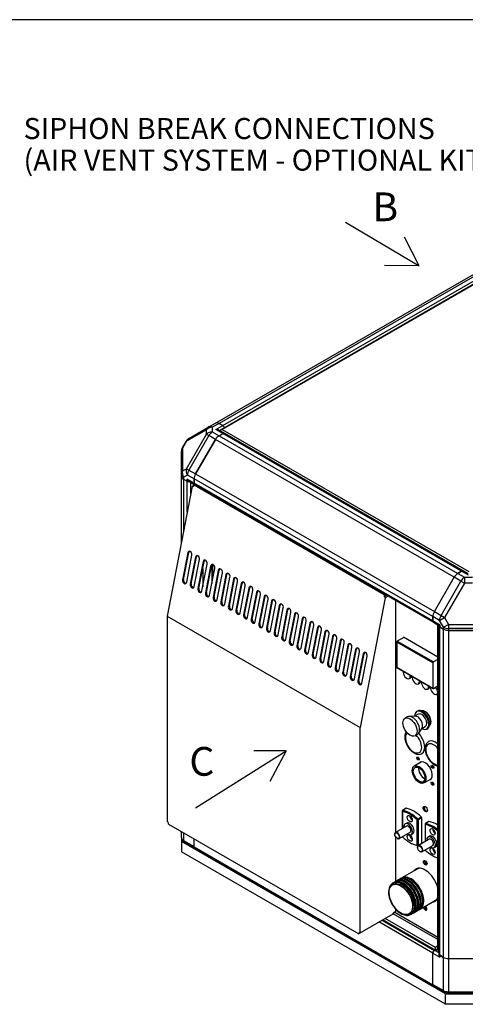
# Model space of a CAD drawing. Units: millimetres. Extents: x 8 to 201, y 8 to 289.
# Drawn here: x 104 to 141, y 206 to 289 of the extents above; entities that cross this region are included whole.
import ezdxf
from ezdxf.enums import TextEntityAlignment as Align

# ---------------------------------------------------------------- set-up
doc = ezdxf.new("R2010")
doc.units = ezdxf.units.MM
for name, color, linetype in [('60571016_PASAMUR', 7, 'Continuous'), ('60571043.10_BASE', 7, 'Continuous'), ('60571043.20_PANE', 7, 'Continuous'), ('60571043.25_PANE', 7, 'Continuous'), ('60571043.2_LARGU', 7, 'Continuous'), ('60571043.31_BAJA', 7, 'Continuous'), ('60571043.4_BAJAN', 7, 'Continuous'), ('60571043.5_TRAVE', 7, 'Continuous'), ('60571043.8_TRAVE', 7, 'Continuous'), ('60573041.41A_BOT', 7, 'Continuous'), ('60573044_CANTONE', 7, 'Continuous'), ('60573045_CANTONE', 7, 'Continuous'), ('60573047_CONECTO', 7, 'Continuous'), ('60573048_CONECTO', 7, 'Continuous'), ('60900508_OBTURAD', 7, 'Continuous'), ('60900509_OBTURAD', 7, 'Continuous'), ('60971085_MAGNETO', 7, 'Continuous'), ('60971504_INSTALA', 7, 'Continuous'), ('Predeterminado', 7, 'Continuous')]:
    doc.layers.add(name, color=color, linetype=linetype)
doc.styles.add('SEACAD_Arial', font='arial.ttf')

# ---------------------------------------------------------------- blocks, each defined once
blk = doc.blocks.new('SEANNOT_GROUP13')
at = {"layer": 'Predeterminado', "linetype": 'Continuous'}
blk.add_hatch(color=7, dxfattribs=at).paths.add_polyline_path([(152.597, 247.552), (152.832, 246.144), (153.066, 247.552)])
at = {"layer": 'Predeterminado', "color": 7, "linetype": 'Continuous'}
blk.add_line((152.832, 279.487), (147.552, 279.487), dxfattribs=at)
blk.add_lwpolyline([(152.832, 279.487), (152.832, 246.144)], dxfattribs=at)
at = {"layer": 'Predeterminado', "color": 7, "linetype": 'Continuous', "style": 'SEACAD_Arial'}
for s, p in [('SIPHON BREAK CONNECTIONS', (103.969, 280.367)), ('(AIR VENT SYSTEM - OPTIONAL KIT)', (103.969, 277.727))]:
    blk.add_text(s, height=1.76, dxfattribs=at).set_placement(p, align=Align.TOP_LEFT)
blk = doc.blocks.new('SE')
at = {"layer": '60571016_PASAMUR', "color": 7, "linetype": 'Continuous'}
for p, q in [((136.91, 217.629), (135.57, 216.855)), ((134.848, 216.438), (134.785, 216.402)), ((135.06, 216.561), (134.933, 216.487)), ((135.273, 216.683), (135.145, 216.61)), ((135.485, 216.806), (135.357, 216.732)), ((134.448, 215.709), (134.446, 215.674)), ((134.451, 215.763), (134.448, 215.709)), ((137.079, 214.241), (138.419, 215.015)), ((136.654, 213.996), (136.782, 214.07)), ((136.866, 214.119), (136.994, 214.192)), ((136.294, 213.788), (136.357, 213.825)), ((136.442, 213.874), (136.569, 213.947))]:
    blk.add_line(p, q, dxfattribs=at)
for centre, radius, start, end in [((136.614, 215.753), 2.17, 182.08082, 214.13115), ((136.461, 215.515), 1.913, 210.81267, 241.65627)]:
    blk.add_arc(centre, radius, start, end, dxfattribs=at)
for centre, major_axis, start_param, end_param in [((137.597, 218.169), (0.097, -0.169), 3.492079, 5.932699), ((137.597, 216.283), (0.757, -1.312), 2.926851, 3.230621), ((135.476, 215.058), (0.709, -1.229), 2.576474, 6.283185), ((135.539, 215.095), (-0.754, 1.307), 2.411408, 6.283185), ((135.603, 215.132), (0.754, -1.307), 0, 3.141593), ((135.688, 215.181), (-0.754, 1.307), 0, 0.056261), ((135.688, 215.181), (-0.754, 1.307), 3.085332, 6.283185), ((135.688, 215.181), (-0.748, 1.296), 3.141593, 6.283185), ((135.815, 215.254), (0.754, -1.307), 0, 3.141593), ((135.9, 215.303), (-0.754, 1.307), 0, 0.056261), ((135.9, 215.303), (-0.754, 1.307), 3.085332, 6.283185), ((135.9, 215.303), (-0.748, 1.296), 3.141593, 6.283185), ((136.027, 215.376), (0.754, -1.307), 0, 3.141593), ((136.112, 215.425), (-0.754, 1.307), 0, 0.056261), ((136.112, 215.425), (-0.754, 1.307), 3.085332, 6.283185), ((136.112, 215.425), (-0.748, 1.296), 3.141593, 6.283185), ((136.239, 215.499), (0.754, -1.307), 0, 3.141593), ((136.324, 215.548), (-0.754, 1.307), 0, 0.056261), ((136.324, 215.548), (-0.754, 1.307), 3.085332, 6.283185), ((136.324, 215.548), (-0.748, 1.296), 3.141593, 6.283185), ((135.539, 215.095), (-0.754, 1.307), 0, 0.709145), ((135.476, 215.058), (0.709, -1.229), 0.589006, 2.576474), ((137.597, 216.283), (0.757, -1.312), 6.194157, 6.283185), ((137.597, 216.283), (0.757, -1.312), 0, 0.214741), ((135.476, 215.058), (0.709, -1.229), 0, 0.589006), ((137.597, 214.397), (0.097, -0.169), 4.020446, 5.932699)]:
    blk.add_ellipse(centre, major_axis=major_axis, ratio=0.57735, start_param=start_param, end_param=end_param, dxfattribs=at)
blk.add_ellipse((135.476, 215.058), major_axis=(-0.694, 1.203), ratio=0.57735, dxfattribs=at)
at = {"layer": '60571043.10_BASE', "color": 7, "linetype": 'Continuous'}
for p, q in [((117.147, 220.223), (117.147, 219.908)), ((139.209, 207.171), (117.147, 219.908)), ((117.147, 219.908), (117.147, 219.026)), ((139.209, 206.289), (117.147, 219.026)), ((139.209, 207.171), (143.027, 207.171)), ((139.209, 206.289), (139.209, 207.171)), ((143.027, 206.289), (139.209, 206.289))]:
    blk.add_line(p, q, dxfattribs=at)
at = {"layer": '60571043.20_PANE', "color": 7, "linetype": 'Continuous'}
for p, q in [((163.795, 279.336), (120.443, 254.307)), ((163.795, 279.296), (120.563, 254.336)), ((120.563, 254.336), (141.14, 242.456)), ((120.398, 254.262), (120.458, 254.227)), ((120.453, 254.203), (120.453, 254.231)), ((141.08, 242.294), (120.453, 254.203)), ((120.453, 254.203), (120.453, 254.152))]:
    blk.add_line(p, q, dxfattribs=at)
for centre, start_param, end_param in [((120.563, 254.238), 1.570796, 2.888912), ((120.623, 254.203), 2.888912, 3.141593)]:
    blk.add_ellipse(centre, major_axis=(0.17, 0), ratio=0.57735, start_param=start_param, end_param=end_param, dxfattribs=at)
at = {"layer": '60571043.25_PANE', "color": 7, "linetype": 'Continuous'}
for p, q in [((118.049, 249.577), (115.959, 238.72)), ((117.96, 249.913), (117.953, 249.909)), ((117.953, 249.081), (117.953, 249.909)), ((117.953, 249.909), (118.081, 249.836)), ((118.049, 249.577), (118.166, 249.645)), ((118.081, 249.841), (118.083, 249.842)), ((118.081, 249.841), (118.166, 249.792)), ((118.081, 249.836), (118.081, 249.841)), ((118.166, 249.792), (118.168, 249.793)), ((118.166, 249.645), (118.166, 249.792)), ((118.208, 249.669), (118.166, 249.645)), ((118.295, 249.72), (118.208, 249.669)), ((134.076, 240.508), (118.208, 249.669)), ((117.687, 244.02), (117.254, 241.775)), ((117.337, 241.798), (117.769, 244.044)), ((117.594, 241.579), (118.026, 243.824)), ((117.769, 244.044), (117.687, 244.02)), ((118.323, 243.653), (117.891, 241.407)), ((117.973, 241.431), (118.405, 243.677)), ((118.405, 243.677), (118.323, 243.653)), ((118.23, 241.211), (118.662, 243.457)), ((118.959, 243.285), (118.527, 241.04)), ((118.609, 241.064), (119.042, 243.309)), ((118.867, 240.844), (119.299, 243.089)), ((119.042, 243.309), (118.959, 243.285)), ((119.596, 242.918), (119.164, 240.672)), ((119.246, 240.696), (119.678, 242.942)), ((119.678, 242.942), (119.596, 242.918)), ((119.693, 242.99), (119.693, 241.464)), ((119.778, 241.904), (119.778, 243.047)), ((118.929, 242.725), (118.929, 241.17)), ((119.503, 240.476), (119.935, 242.722)), ((120.232, 242.551), (119.8, 240.305)), ((119.882, 240.329), (120.314, 242.574)), ((120.139, 240.109), (120.572, 242.355)), ((120.314, 242.574), (120.232, 242.551)), ((120.869, 242.183), (120.436, 239.938)), ((120.519, 239.961), (120.951, 242.207)), ((120.776, 239.742), (121.208, 241.987)), ((120.951, 242.207), (120.869, 242.183)), ((117.254, 241.775), (117.337, 241.798)), ((117.891, 241.407), (117.973, 241.431)), ((121.505, 241.816), (121.073, 239.57)), ((121.155, 239.594), (121.587, 241.84)), ((121.412, 239.374), (121.844, 241.62)), ((121.587, 241.84), (121.505, 241.816)), ((122.141, 241.448), (121.709, 239.203)), ((121.791, 239.226), (122.224, 241.472)), ((122.049, 239.007), (122.481, 241.252)), ((122.224, 241.472), (122.141, 241.448)), ((118.527, 241.04), (118.609, 241.064)), ((119.164, 240.672), (119.246, 240.696)), ((119.8, 240.305), (119.882, 240.329)), ((122.778, 241.081), (122.346, 238.835)), ((122.428, 238.859), (122.86, 241.105)), ((122.685, 238.639), (123.117, 240.885)), ((122.86, 241.105), (122.778, 241.081)), ((123.414, 240.713), (122.982, 238.468)), ((123.064, 238.492), (123.496, 240.737)), ((123.321, 238.272), (123.754, 240.518)), ((123.496, 240.737), (123.414, 240.713)), ((124.051, 240.346), (123.618, 238.1)), ((123.701, 238.124), (124.133, 240.37)), ((124.133, 240.37), (124.051, 240.346)), ((134.076, 240.508), (134.162, 240.558)), ((134.417, 240.411), (134.171, 240.269)), ((134.174, 240.43), (134.28, 240.491)), ((134.176, 240.425), (134.285, 240.488)), ((134.3, 240.479), (134.182, 240.411)), ((120.436, 239.938), (120.519, 239.961)), ((121.073, 239.57), (121.155, 239.594)), ((123.958, 237.904), (124.39, 240.15)), ((124.687, 239.979), (124.255, 237.733)), ((124.337, 237.757), (124.769, 240.002)), ((124.594, 237.537), (125.026, 239.783)), ((124.769, 240.002), (124.687, 239.979)), ((125.323, 239.611), (124.891, 237.366)), ((124.973, 237.389), (125.406, 239.635)), ((125.406, 239.635), (125.323, 239.611)), ((134.171, 240.269), (132.081, 229.412)), ((135.051, 220.671), (135.051, 240.045)), ((115.959, 238.72), (115.959, 221.574)), ((115.959, 238.72), (132.081, 229.412)), ((121.709, 239.203), (121.791, 239.226)), ((122.346, 238.835), (122.428, 238.859)), ((125.231, 237.17), (125.663, 239.415)), ((125.96, 239.244), (125.528, 236.998)), ((125.61, 237.022), (126.042, 239.268)), ((125.867, 236.802), (126.299, 239.048)), ((126.042, 239.268), (125.96, 239.244)), ((126.596, 238.876), (126.164, 236.631)), ((126.246, 236.654), (126.678, 238.9)), ((126.503, 236.435), (126.936, 238.68)), ((126.678, 238.9), (126.596, 238.876)), ((122.982, 238.468), (123.064, 238.492)), ((123.618, 238.1), (123.701, 238.124)), ((127.232, 238.509), (126.8, 236.263)), ((126.883, 236.287), (127.315, 238.533)), ((127.14, 236.067), (127.572, 238.313)), ((127.315, 238.533), (127.232, 238.509)), ((127.869, 238.142), (127.437, 235.896)), ((127.519, 235.92), (127.951, 238.165)), ((127.776, 235.7), (128.208, 237.946)), ((127.951, 238.165), (127.869, 238.142)), ((138.575, 238.011), (138.573, 238.01)), ((138.573, 238.01), (138.658, 237.961)), ((138.573, 210.82), (138.573, 238.01)), ((138.66, 237.962), (138.658, 237.961)), ((138.658, 237.956), (138.658, 237.961)), ((138.66, 237.957), (138.658, 237.956)), ((138.658, 237.956), (138.66, 237.955)), ((124.255, 237.733), (124.337, 237.757)), ((124.891, 237.366), (124.973, 237.389)), ((125.528, 236.998), (125.61, 237.022)), ((128.505, 237.774), (128.073, 235.528)), ((128.155, 235.552), (128.588, 237.798)), ((128.413, 235.332), (128.845, 237.578)), ((128.588, 237.798), (128.505, 237.774)), ((129.142, 237.407), (128.71, 235.161)), ((128.792, 235.185), (129.224, 237.43)), ((129.049, 234.965), (129.481, 237.211)), ((129.224, 237.43), (129.142, 237.407)), ((129.778, 237.039), (129.346, 234.794)), ((129.428, 234.817), (129.86, 237.063)), ((129.86, 237.063), (129.778, 237.039)), ((126.164, 236.631), (126.246, 236.654)), ((126.8, 236.263), (126.883, 236.287)), ((129.685, 234.598), (130.117, 236.843)), ((130.414, 236.672), (129.982, 234.426)), ((130.065, 234.45), (130.497, 236.696)), ((130.322, 234.23), (130.754, 236.476)), ((130.497, 236.696), (130.414, 236.672)), ((131.051, 236.304), (130.619, 234.059)), ((130.701, 234.083), (131.133, 236.328)), ((131.133, 236.328), (131.051, 236.304)), ((138.573, 235.315), (135.709, 236.969)), ((135.709, 236.969), (135.709, 236.944)), ((127.437, 235.896), (127.519, 235.92)), ((128.073, 235.528), (128.155, 235.552)), ((130.958, 233.863), (131.39, 236.108)), ((131.687, 235.937), (131.255, 233.691)), ((131.337, 233.715), (131.77, 235.961)), ((131.595, 233.495), (132.027, 235.741)), ((131.77, 235.961), (131.687, 235.937)), ((132.324, 235.57), (131.891, 233.324)), ((131.974, 233.348), (132.406, 235.593)), ((132.231, 233.128), (132.663, 235.374)), ((132.406, 235.593), (132.324, 235.57)), ((128.71, 235.161), (128.792, 235.185)), ((129.346, 234.794), (129.428, 234.817)), ((129.982, 234.426), (130.065, 234.45)), ((130.619, 234.059), (130.701, 234.083)), ((131.255, 233.691), (131.337, 233.715)), ((131.891, 233.324), (131.974, 233.348)), ((132.081, 212.266), (132.081, 229.412)), ((116.087, 221.353), (131.954, 212.192)), ((135.051, 216.556), (135.051, 220.264)), ((135.051, 214.035), (134.839, 213.913)), ((134.961, 213.983), (138.573, 211.898)), ((135.051, 214.035), (135.051, 214.23)), ((132.081, 212.266), (134.839, 213.858)), ((138.361, 210.796), (133.948, 213.343)), ((138.361, 211.041), (134.16, 213.466)), ((134.839, 213.858), (134.839, 213.913)), ((138.573, 211.702), (134.839, 213.858)), ((132.081, 212.266), (131.954, 212.192)), ((138.573, 211.163), (138.361, 211.041)), ((138.361, 210.796), (138.361, 211.041)), ((138.573, 210.918), (138.361, 210.796)), ((138.573, 210.82), (138.658, 210.771)), ((138.658, 210.771), (138.658, 210.776)), ((138.658, 210.776), (138.66, 210.775)), ((138.66, 210.773), (138.658, 210.771))]:
    blk.add_line(p, q, dxfattribs=at)
for centre, major_axis, ratio, start_param, end_param in [((118.081, 249.743), (-0.044, 0.178), 0.69282, 2.55359, 4.124386), ((117.856, 243.922), (0.067, -0.231), 0.70014, 0.941782, 4.083374), ((117.939, 243.946), (0.067, -0.231), 0.70014, 3.39939, 4.083374), ((118.493, 243.555), (0.067, -0.231), 0.70014, 0.941782, 4.083374), ((118.575, 243.579), (0.067, -0.231), 0.70014, 3.39939, 4.083374), ((119.129, 243.187), (0.067, -0.231), 0.70014, 0.941782, 4.083374), ((119.211, 243.211), (0.067, -0.231), 0.70014, 3.39939, 4.083374), ((119.765, 242.82), (0.067, -0.231), 0.70014, 0.941782, 4.083374), ((119.848, 242.844), (0.067, -0.231), 0.70014, 3.39939, 4.083374), ((120.402, 242.453), (0.067, -0.231), 0.70014, 0.941782, 4.083374), ((120.484, 242.476), (0.067, -0.231), 0.70014, 3.39939, 4.083374), ((121.038, 242.085), (0.067, -0.231), 0.70014, 0.941782, 4.083374), ((121.121, 242.109), (0.067, -0.231), 0.70014, 3.39939, 4.083374), ((121.675, 241.718), (0.067, -0.231), 0.70014, 0.941782, 4.083374), ((121.757, 241.742), (0.067, -0.231), 0.70014, 3.39939, 4.083374), ((117.424, 241.677), (-0.067, 0.231), 0.70014, 0.941782, 4.083374), ((117.506, 241.7), (-0.067, 0.231), 0.70014, 0.941782, 2.883796), ((118.06, 241.309), (-0.067, 0.231), 0.70014, 0.941782, 4.083374), ((118.143, 241.333), (-0.067, 0.231), 0.70014, 0.941782, 2.883796), ((122.311, 241.35), (0.067, -0.231), 0.70014, 0.941782, 4.083374), ((122.393, 241.374), (0.067, -0.231), 0.70014, 3.39939, 4.083374), ((122.947, 240.983), (0.067, -0.231), 0.70014, 0.941782, 4.083374), ((123.03, 241.007), (0.067, -0.231), 0.70014, 3.39939, 4.083374), ((118.697, 240.942), (-0.067, 0.231), 0.70014, 0.941782, 4.083374), ((118.779, 240.966), (-0.067, 0.231), 0.70014, 0.941782, 2.883796), ((119.333, 240.574), (-0.067, 0.231), 0.70014, 0.941782, 4.083374), ((119.416, 240.598), (-0.067, 0.231), 0.70014, 0.941782, 2.883796), ((119.97, 240.207), (-0.067, 0.231), 0.70014, 0.941782, 4.083374), ((120.052, 240.231), (-0.067, 0.231), 0.70014, 0.941782, 2.883796), ((123.584, 240.616), (0.067, -0.231), 0.70014, 0.941782, 4.083374), ((123.666, 240.639), (0.067, -0.231), 0.70014, 3.39939, 4.083374), ((124.22, 240.248), (0.067, -0.231), 0.70014, 0.941782, 4.083374), ((124.303, 240.272), (0.067, -0.231), 0.70014, 3.39939, 4.083374), ((134.203, 240.435), (0.044, -0.178), 0.69282, 4.124386, 5.695183), ((134.29, 240.485), (0.044, -0.178), 0.69282, 4.854114, 4.965455), ((120.606, 239.84), (-0.067, 0.231), 0.70014, 0.941782, 4.083374), ((120.688, 239.863), (-0.067, 0.231), 0.70014, 0.941782, 2.883796), ((121.242, 239.472), (-0.067, 0.231), 0.70014, 0.941782, 4.083374), ((121.325, 239.496), (-0.067, 0.231), 0.70014, 0.941782, 2.883796), ((124.857, 239.881), (0.067, -0.231), 0.70014, 0.941782, 4.083374), ((124.939, 239.904), (0.067, -0.231), 0.70014, 3.39939, 4.083374), ((125.493, 239.513), (0.067, -0.231), 0.70014, 0.941782, 4.083374), ((125.575, 239.537), (0.067, -0.231), 0.70014, 3.39939, 4.083374), ((121.879, 239.105), (-0.067, 0.231), 0.70014, 0.941782, 4.083374), ((121.961, 239.128), (-0.067, 0.231), 0.70014, 0.941782, 2.883796), ((122.515, 238.737), (-0.067, 0.231), 0.70014, 0.941782, 4.083374), ((122.598, 238.761), (-0.067, 0.231), 0.70014, 0.941782, 2.883796), ((126.129, 239.146), (0.067, -0.231), 0.70014, 0.941782, 4.083374), ((126.212, 239.17), (0.067, -0.231), 0.70014, 3.39939, 4.083374), ((126.766, 238.778), (0.067, -0.231), 0.70014, 0.941782, 4.083374), ((126.848, 238.802), (0.067, -0.231), 0.70014, 3.39939, 4.083374), ((127.402, 238.411), (0.067, -0.231), 0.70014, 0.941782, 4.083374), ((123.152, 238.37), (-0.067, 0.231), 0.70014, 0.941782, 4.083374), ((123.234, 238.394), (-0.067, 0.231), 0.70014, 0.941782, 2.883796), ((123.788, 238.002), (-0.067, 0.231), 0.70014, 0.941782, 4.083374), ((123.87, 238.026), (-0.067, 0.231), 0.70014, 0.941782, 2.883796), ((127.485, 238.435), (0.067, -0.231), 0.70014, 3.39939, 4.083374), ((128.039, 238.044), (0.067, -0.231), 0.70014, 0.941782, 4.083374), ((128.121, 238.067), (0.067, -0.231), 0.70014, 3.39939, 4.083374), ((128.675, 237.676), (0.067, -0.231), 0.70014, 0.941782, 4.083374), ((128.757, 237.7), (0.067, -0.231), 0.70014, 3.39939, 4.083374), ((124.424, 237.635), (-0.067, 0.231), 0.70014, 0.941782, 4.083374), ((124.507, 237.659), (-0.067, 0.231), 0.70014, 0.941782, 2.883796), ((125.061, 237.268), (-0.067, 0.231), 0.70014, 0.941782, 4.083374), ((125.143, 237.291), (-0.067, 0.231), 0.70014, 0.941782, 2.883796), ((125.78, 236.924), (-0.067, 0.231), 0.70014, 0.941782, 2.883796), ((129.311, 237.309), (0.067, -0.231), 0.70014, 0.941782, 4.083374), ((129.394, 237.332), (0.067, -0.231), 0.70014, 3.39939, 4.083374), ((129.948, 236.941), (0.067, -0.231), 0.70014, 0.941782, 4.083374), ((130.03, 236.965), (0.067, -0.231), 0.70014, 3.39939, 4.083374), ((125.697, 236.9), (-0.067, 0.231), 0.70014, 0.941782, 4.083374), ((126.334, 236.533), (-0.067, 0.231), 0.70014, 0.941782, 4.083374), ((126.416, 236.556), (-0.067, 0.231), 0.70014, 0.941782, 2.883796), ((126.97, 236.165), (-0.067, 0.231), 0.70014, 0.941782, 4.083374), ((127.052, 236.189), (-0.067, 0.231), 0.70014, 0.941782, 2.883796), ((130.584, 236.574), (0.067, -0.231), 0.70014, 0.941782, 4.083374), ((130.667, 236.598), (0.067, -0.231), 0.70014, 3.39939, 4.083374), ((131.221, 236.206), (0.067, -0.231), 0.70014, 0.941782, 4.083374), ((131.303, 236.23), (0.067, -0.231), 0.70014, 3.39939, 4.083374), ((127.606, 235.798), (-0.067, 0.231), 0.70014, 0.941782, 4.083374), ((127.689, 235.822), (-0.067, 0.231), 0.70014, 0.941782, 2.883796), ((128.243, 235.43), (-0.067, 0.231), 0.70014, 0.941782, 4.083374), ((128.325, 235.454), (-0.067, 0.231), 0.70014, 0.941782, 2.883796), ((131.857, 235.839), (0.067, -0.231), 0.70014, 0.941782, 4.083374), ((131.939, 235.863), (0.067, -0.231), 0.70014, 3.39939, 4.083374), ((132.493, 235.472), (0.067, -0.231), 0.70014, 0.941782, 4.083374), ((132.576, 235.495), (0.067, -0.231), 0.70014, 3.39939, 4.083374), ((128.879, 235.063), (-0.067, 0.231), 0.70014, 0.941782, 4.083374), ((128.962, 235.087), (-0.067, 0.231), 0.70014, 0.941782, 2.883796), ((129.516, 234.696), (-0.067, 0.231), 0.70014, 0.941782, 4.083374), ((129.598, 234.719), (-0.067, 0.231), 0.70014, 0.941782, 2.883796), ((130.152, 234.328), (-0.067, 0.231), 0.70014, 0.941782, 4.083374), ((130.234, 234.352), (-0.067, 0.231), 0.70014, 0.941782, 2.883796), ((130.788, 233.961), (-0.067, 0.231), 0.70014, 0.941782, 4.083374), ((130.871, 233.985), (-0.067, 0.231), 0.70014, 0.941782, 2.883796), ((131.507, 233.617), (-0.067, 0.231), 0.70014, 0.941782, 2.883796), ((131.425, 233.593), (-0.067, 0.231), 0.70014, 0.941782, 4.083374), ((132.061, 233.226), (-0.067, 0.231), 0.70014, 0.941782, 4.083374), ((132.144, 233.25), (-0.067, 0.231), 0.70014, 0.941782, 2.883796), ((137.512, 230.196), (0.345, -0.598), 0.57735, 0.084646, 3.056946), ((137.597, 230.245), (-0.345, 0.598), 0.57735, 0.123287, 0.150998), ((137.597, 230.245), (-0.345, 0.598), 0.57735, -3.292591, -3.26488), ((136.992, 226.883), (0.075, -0.13), 0.57735, 3.742857, 5.681921), ((137.512, 225.787), (-0.42, 0.727), 0.57735, 0, 0.268063), ((137.597, 225.836), (0.42, -0.727), 0.57735, 3.24278, 3.409656), ((137.512, 225.787), (-0.42, 0.727), 0.57735, 2.87353, 6.283185), ((138.201, 226.185), (0.075, -0.13), 0.57735, 3.742857, 5.681921), ((137.597, 225.836), (0.42, -0.727), 0.57735, 6.015122, 6.181997), ((138.201, 224.789), (0.075, -0.13), 0.57735, 3.742857, 5.681921), ((137.597, 222.651), (-0.127, 0.221), 0.57735, 0.339225, 2.802368), ((115.959, 221.427), (0.09, -0.156), 0.57735, 0.785398, 2.356194), ((137.597, 218.169), (-0.105, 0.182), 0.57735, 0.415952, 2.725641), ((137.512, 216.234), (-0.78, 1.351), 0.57735, 0, 0.256406), ((137.597, 216.283), (0.78, -1.351), 0.57735, 3.196012, 3.397999), ((137.512, 216.234), (-0.78, 1.351), 0.57735, 4.205238, 6.283185), ((137.512, 216.234), (-0.78, 1.351), 0.57735, 2.885187, 3.648744), ((137.597, 216.283), (0.78, -1.351), 0.57735, 6.026779, 6.228766), ((137.512, 214.348), (0.105, -0.182), 0.57735, 4.07828, 6.283185), ((137.597, 214.397), (-0.105, 0.182), 0.57735, 0.936687, 2.725641), ((137.512, 214.348), (0.105, -0.182), 0.57735, 0, 2.204906), ((132.081, 212.119), (0.09, -0.156), 0.57735, 2.356194, 3.926991)]:
    blk.add_ellipse(centre, major_axis=major_axis, ratio=ratio, start_param=start_param, end_param=end_param, dxfattribs=at)
for centre, major_axis in [((136.907, 226.834), (-0.075, 0.13)), ((138.117, 226.136), (-0.075, 0.13)), ((138.117, 224.74), (-0.075, 0.13)), ((137.512, 222.602), (0.127, -0.221)), ((137.512, 218.12), (0.105, -0.182))]:
    blk.add_ellipse(centre, major_axis=major_axis, ratio=0.57735, dxfattribs=at)
blk.add_open_spline([(134.942, 213.973), (134.939, 213.97), (134.936, 213.966), (134.928, 213.956), (134.923, 213.95), (134.914, 213.937), (134.91, 213.931), (134.895, 213.911), (134.885, 213.897), (134.868, 213.88), (134.862, 213.875), (134.851, 213.865), (134.845, 213.861), (134.839, 213.858)], degree=3, knots=[0.1464172, 0.1464172, 0.1464172, 0.1464172, 0.25, 0.25, 0.375, 0.375, 0.5, 0.5, 0.75, 0.75, 0.875, 0.875, 1, 1, 1, 1], dxfattribs=at)
at = {"layer": '60571043.2_LARGU', "color": 7, "linetype": 'Continuous'}
for p, q in [((119.993, 254.864), (162.631, 279.481)), ((162.931, 279.452), (120.293, 254.834)), ((120.605, 254.654), (163.244, 279.271)), ((119.435, 254.542), (119.993, 254.864)), ((120.293, 254.834), (120.605, 254.654))]:
    blk.add_line(p, q, dxfattribs=at)
for centre, major_axis, start_param, end_param in [((120.293, 254.344), (0.3, -0.52), 2.356194, 3.141593), ((120.605, 254.483), (-0.105, 0.182), 4.367907, 5.497787)]:
    blk.add_ellipse(centre, major_axis=major_axis, ratio=0.57735, start_param=start_param, end_param=end_param, dxfattribs=at)
at = {"layer": '60571043.31_BAJA', "color": 7, "linetype": 'Continuous'}
for p, q in [((138.66, 237.912), (138.66, 210.477)), ((138.721, 210.392), (138.721, 237.826)), ((138.721, 237.826), (139.033, 237.646)), ((139.033, 210.212), (139.033, 237.646)), ((139.458, 237.544), (139.458, 210.11)), ((139.458, 237.544), (142.779, 237.544)), ((138.721, 210.392), (139.033, 210.212)), ((139.458, 210.11), (142.779, 210.11))]:
    blk.add_line(p, q, dxfattribs=at)
for centre, major_axis, start_param, end_param in [((138.87, 237.912), (0.21, 0), 3.141593, 3.926991), ((139.458, 237.891), (-0.6, 0), 0.785398, 1.570796), ((138.87, 210.477), (0.21, 0), 3.141593, 3.926991), ((139.458, 210.456), (0.6, 0), 3.926991, 4.712389)]:
    blk.add_ellipse(centre, major_axis=major_axis, ratio=0.57735, start_param=start_param, end_param=end_param, dxfattribs=at)
at = {"layer": '60571043.4_BAJAN', "color": 7, "linetype": 'Continuous'}
for p, q in [((117.147, 250.58), (117.147, 250.425)), ((117.147, 244.893), (117.147, 250.425)), ((117.323, 250.18), (117.323, 245.806)), ((117.323, 250.18), (117.635, 250)), ((117.635, 247.428), (117.635, 250)), ((117.932, 248.971), (117.932, 249.929))]:
    blk.add_line(p, q, dxfattribs=at)
for centre, major_axis, start_param, end_param in [((117.747, 250.425), (-0.6, 0), 0, 0.785398), ((117.784, 250.086), (-0.21, 0), 0.785398, 1.929116)]:
    blk.add_ellipse(centre, major_axis=major_axis, ratio=0.57735, start_param=start_param, end_param=end_param, dxfattribs=at)
at = {"layer": '60571043.5_TRAVE', "color": 7, "linetype": 'Continuous'}
for p, q in [((118.332, 250.619), (119.993, 253.496)), ((139.933, 241.983), (119.993, 253.496)), ((120.293, 253.812), (120.605, 253.993)), ((120.293, 253.812), (140.233, 242.3)), ((140.546, 242.48), (120.605, 253.993)), ((140.651, 242.49), (120.71, 254.003)), ((138.148, 238.689), (118.208, 250.201)), ((118.208, 249.841), (118.208, 250.201)), ((118.332, 250.619), (138.273, 239.107)), ((138.148, 238.328), (118.208, 249.841)), ((118.252, 249.745), (138.192, 238.232)), ((138.273, 239.107), (139.933, 241.983)), ((140.233, 242.3), (140.546, 242.48)), ((138.148, 238.328), (138.148, 238.689))]:
    blk.add_line(p, q, dxfattribs=at)
for centre, major_axis, start_param, end_param in [((120.293, 253.323), (0.3, 0.52), 0.785398, 1.570796), ((120.605, 253.821), (-0.105, -0.182), 3.141593, 3.926991), ((118.632, 250.446), (-0.3, -0.52), 4.712389, 5.497787), ((118.357, 249.927), (0.105, 0.182), 2.356194, 3.141593), ((140.233, 241.81), (0.3, 0.52), 0.785398, 1.570796), ((140.546, 242.309), (-0.105, -0.182), 3.141593, 3.926991), ((138.573, 238.934), (0.3, 0.52), 1.570796, 2.356194), ((138.297, 238.414), (0.105, 0.182), 2.356194, 3.141593)]:
    blk.add_ellipse(centre, major_axis=major_axis, ratio=0.57735, start_param=start_param, end_param=end_param, dxfattribs=at)
at = {"layer": '60571043.8_TRAVE', "color": 7, "linetype": 'Continuous'}
for p, q in [((118.208, 219.443), (118.208, 220.128)), ((118.208, 219.443), (138.148, 207.93)), ((118.245, 219.36), (138.186, 207.848)), ((138.148, 210.575), (133.651, 213.172)), ((133.906, 213.319), (138.276, 210.796)), ((138.276, 210.796), (138.318, 210.82)), ((138.148, 207.93), (138.148, 210.575))]:
    blk.add_line(p, q, dxfattribs=at)
for centre, start_param, end_param in [((118.335, 219.516), 2.356194, 3.141593), ((138.276, 210.649), 0.785398, 2.356194), ((138.276, 208.004), 2.356194, 3.515344)]:
    blk.add_ellipse(centre, major_axis=(0.09, 0.156), ratio=0.57735, start_param=start_param, end_param=end_param, dxfattribs=at)
at = {"layer": '60573041.41A_BOT', "color": 7, "linetype": 'Continuous'}
for p, q in [((136.915, 230.544), (136.619, 230.373)), ((136.88, 230.801), (136.795, 230.752)), ((137.52, 230.755), (137.499, 230.742)), ((136.031, 230.311), (135.819, 230.189)), ((136.673, 230.376), (136.167, 230.35)), ((137.979, 229.911), (138, 229.923)), ((136.659, 228.734), (136.871, 228.856)), ((136.973, 228.954), (137.248, 229.379)), ((137.219, 229.334), (137.515, 229.505)), ((137.635, 229.297), (137.72, 229.346))]:
    blk.add_line(p, q, dxfattribs=at)
for centre, major_axis, start_param, end_param in [((136.451, 229.584), (-0.42, 0.727), 3.141593, 6.283185), ((137.215, 230.024), (-0.42, 0.727), 0, 0.775193), ((137.215, 230.024), (-0.42, 0.727), 2.366399, 6.283185), ((137.3, 230.073), (-0.42, 0.727), 3.141593, 6.283185), ((137.215, 230.024), (-0.3, 0.52), 3.141593, 6.283185), ((137.512, 230.196), (-0.33, 0.572), 3.302999, 6.121779), ((136.876, 229.828), (-0.3, 0.52), 3.428349, 5.996429)]:
    blk.add_ellipse(centre, major_axis=major_axis, ratio=0.57735, start_param=start_param, end_param=end_param, dxfattribs=at)
blk.add_ellipse((136.239, 229.461), major_axis=(-0.42, 0.727), ratio=0.57735, dxfattribs=at)
at = {"layer": '60573044_CANTONE', "color": 7, "linetype": 'Continuous'}
for p, q in [((119.245, 254.305), (117.584, 253.346)), ((117.774, 253.583), (119.435, 254.542)), ((119.245, 253.928), (119.245, 254.305)), ((119.435, 254.542), (119.993, 254.864)), ((120.293, 254.834), (119.735, 254.512)), ((119.735, 254.512), (119.735, 254.135)), ((120.032, 254.323), (120.605, 254.654)), ((120.605, 253.993), (120.032, 254.323)), ((120.605, 254.654), (120.293, 254.834)), ((117.584, 251.051), (119.245, 253.928)), ((119.435, 253.818), (117.774, 250.942)), ((119.993, 253.496), (118.332, 250.619)), ((119.245, 253.928), (119.435, 253.818)), ((119.993, 253.496), (119.435, 253.818)), ((119.735, 254.135), (120.293, 253.812)), ((120.71, 254.003), (120.272, 254.256)), ((120.293, 253.812), (120.605, 253.993)), ((120.453, 254.223), (120.391, 254.187)), ((117.554, 253.363), (117.228, 252.798)), ((117.257, 252.78), (117.228, 252.798)), ((117.584, 253.346), (117.257, 252.78)), ((117.257, 252.78), (117.257, 250.863)), ((117.584, 253.346), (117.554, 253.363)), ((117.147, 250.58), (117.147, 252.498)), ((117.257, 250.863), (117.584, 251.051)), ((117.584, 251.051), (117.774, 250.942)), ((117.147, 250.425), (117.147, 250.58)), ((117.65, 250.524), (117.323, 250.335)), ((117.323, 250.335), (117.323, 250.18)), ((117.323, 250.18), (117.635, 250)), ((118.208, 249.841), (117.635, 250.171)), ((117.635, 250), (117.635, 250.171)), ((118.208, 250.201), (117.65, 250.524)), ((117.774, 250.942), (118.332, 250.619)), ((118.208, 250.201), (118.208, 249.841)), ((117.784, 250.015), (118.252, 249.745)), ((138.273, 239.107), (139.933, 241.983)), ((140.492, 241.661), (139.933, 241.983)), ((140.546, 242.48), (140.233, 242.3)), ((140.233, 242.3), (140.792, 241.977)), ((141.118, 242.149), (140.546, 242.48)), ((141.088, 242.238), (140.651, 242.49)), ((140.792, 241.977), (141.445, 241.977)), ((140.792, 241.977), (140.792, 241.488)), ((138.831, 238.784), (140.492, 241.661)), ((140.792, 241.488), (139.131, 238.611)), ((140.492, 241.661), (140.792, 241.488)), ((141.445, 241.488), (140.792, 241.488)), ((138.148, 238.689), (138.148, 238.328)), ((138.707, 238.366), (138.148, 238.689)), ((138.273, 239.107), (138.831, 238.784)), ((138.831, 238.784), (139.131, 238.611)), ((138.721, 237.998), (138.148, 238.328)), ((138.192, 238.232), (138.66, 237.962)), ((138.66, 237.962), (138.721, 237.998)), ((138.66, 237.962), (138.66, 237.912)), ((138.707, 238.366), (139.131, 238.611)), ((139.033, 237.801), (138.707, 238.366)), ((138.721, 237.998), (138.721, 237.826)), ((139.033, 237.801), (139.458, 238.046)), ((139.131, 238.611), (139.458, 238.046)), ((139.458, 238.046), (142.779, 238.046)), ((139.458, 238.046), (139.458, 237.699)), ((138.721, 237.826), (139.033, 237.646)), ((139.033, 237.646), (139.033, 237.801)), ((139.458, 237.699), (139.458, 237.544)), ((142.779, 237.699), (139.458, 237.699)), ((142.779, 237.544), (139.458, 237.544))]:
    blk.add_line(p, q, dxfattribs=at)
for centre, start, end in [((118.074, 253.063), 120, 150), ((117.747, 252.498), 150, 180)]:
    blk.add_arc(centre, 0.6, start, end, dxfattribs=at)
for centre, major_axis, ratio, start_param, end_param in [((119.735, 254.022), (-0.3, 0.52), 0.816497, 0, 0.61548), ((119.735, 254.022), (0.6, 0), 0.816497, 1.570796, 2.526113), ((119.735, 254.022), (0.3, -0.52), 0.57735, 2.356194, 3.141593), ((120.293, 254.344), (-0.3, 0.52), 0.57735, 5.497787, 6.283185), ((120.032, 254.152), (-0.339, -0.033), 0.501682, 3.317209, 4.66393), ((120.032, 254.152), (0.339, -0.033), 0.501682, 0.833857, 1.619255), ((120.605, 254.483), (-0.105, 0.182), 0.57735, 4.367907, 5.497787), ((118.074, 253.063), (-0.3, 0.52), 0.816497, 0, 0.61548), ((119.735, 253.645), (-0.6, 0), 0.816497, 4.712389, 5.667706), ((119.735, 253.645), (0.3, 0.52), 0.57735, 0.785398, 1.570796), ((120.293, 253.323), (0.3, 0.52), 0.57735, 0.785398, 1.570796), ((120.605, 253.821), (-0.105, -0.182), 0.57735, 3.141593, 3.926991), ((117.747, 252.498), (0.6, 0), 0.816497, 2.526113, 3.141593), ((118.074, 250.769), (-0.3, 0.52), 0.816497, 0.61548, 1.570796), ((117.747, 250.58), (0.6, 0), 0.816497, 2.526113, 3.141593), ((117.747, 250.58), (-0.6, 0), 0.57735, 0, 0.785398), ((117.747, 250.425), (0.6, 0), 0.57735, 3.141593, 3.926991), ((117.747, 250.58), (-0.3, 0.52), 0.816497, 0.61548, 1.570796), ((117.784, 250.257), (-0.148, 0.257), 0.57735, 1.570796, 2.356194), ((118.074, 250.769), (-0.3, -0.52), 0.57735, 4.712389, 5.497787), ((118.632, 250.446), (0.3, 0.52), 0.57735, 1.570796, 2.356194), ((117.784, 250.086), (0.21, 0), 0.57735, 3.926991, 5.070709), ((118.357, 249.927), (0.105, 0.182), 0.57735, 2.356194, 3.141593), ((140.233, 241.81), (0.3, 0.52), 0.57735, 0.785398, 1.570796), ((140.792, 241.488), (0.3, 0.52), 0.57735, 0.785398, 1.570796), ((140.546, 242.309), (-0.105, -0.182), 0.57735, 3.141593, 3.926991), ((138.573, 238.934), (-0.3, -0.52), 0.57735, 4.712389, 5.497787), ((139.131, 238.611), (0.3, 0.52), 0.57735, 1.570796, 2.356194), ((138.297, 238.414), (0.105, 0.182), 0.57735, 2.356194, 3.141593), ((138.87, 237.912), (0.21, 0), 0.57735, 3.141593, 3.926991), ((139.458, 238.046), (-0.6, 0), 0.57735, 0.785398, 1.570796), ((139.458, 237.891), (-0.6, 0), 0.57735, 0.785398, 1.570796)]:
    blk.add_ellipse(centre, major_axis=major_axis, ratio=ratio, start_param=start_param, end_param=end_param, dxfattribs=at)
at = {"layer": '60573045_CANTONE', "color": 7, "linetype": 'Continuous'}
for p, q in [((117.147, 220.223), (117.147, 220.741)), ((117.323, 220.639), (117.323, 219.978)), ((117.323, 219.978), (118.208, 219.467)), ((117.367, 219.882), (118.219, 219.39)), ((118.208, 219.467), (118.208, 220.128)), ((138.297, 210.808), (138.318, 210.82)), ((138.66, 210.599), (138.297, 210.808)), ((138.148, 210.551), (138.721, 210.22)), ((138.148, 207.955), (138.148, 210.551)), ((138.66, 210.477), (138.66, 210.427)), ((139.033, 210.212), (138.721, 210.392)), ((138.721, 210.392), (138.721, 210.22)), ((139.033, 207.444), (139.033, 210.212)), ((139.458, 210.11), (142.779, 210.11)), ((139.458, 210.11), (139.458, 207.342)), ((138.148, 207.955), (139.033, 207.444)), ((138.192, 207.858), (139.077, 207.347)), ((139.458, 207.342), (142.779, 207.342)), ((139.458, 207.253), (139.458, 207.342)), ((139.458, 207.253), (142.779, 207.253))]:
    blk.add_line(p, q, dxfattribs=at)
for centre, radius, start, end in [((117.545, 220.237), 0.397, 182.06119, 243.40005), ((139.446, 208.024), 0.77, 241.37106, 270.87064)]:
    blk.add_arc(centre, radius, start, end, dxfattribs=at)
for centre, major_axis, start_param, end_param in [((117.747, 220.223), (-0.6, 0), 0, 0.785398), ((117.472, 220.064), (0.105, 0.182), 2.356194, 3.141593), ((138.297, 210.637), (-0.105, -0.182), 3.926991, 5.497787), ((138.87, 210.477), (0.21, 0), 3.141593, 3.926991), ((138.87, 210.306), (0.148, -0.257), 3.926991, 4.712389), ((139.458, 210.456), (-0.6, 0), 0.785398, 1.570796), ((138.297, 208.04), (0.105, 0.182), 2.356194, 3.141593), ((139.458, 207.689), (-0.6, 0), 0.785398, 1.570796), ((139.182, 207.529), (0.105, 0.182), 2.356194, 3.141428)]:
    blk.add_ellipse(centre, major_axis=major_axis, ratio=0.57735, start_param=start_param, end_param=end_param, dxfattribs=at)
at = {"layer": '60573047_CONECTO', "color": 7, "linetype": 'Continuous'}
for p, q in [((137.821, 221.567), (137.524, 221.396)), ((137.839, 221.569), (137.542, 221.398)), ((137.494, 221.344), (137.494, 219.877)), ((137.512, 221.319), (137.512, 219.887)), ((137.85, 220.082), (136.938, 219.555)), ((137.872, 220.337), (137.745, 220.264)), ((136.876, 219.418), (136.876, 219.394)), ((137.067, 219.063), (137.088, 219.051)), ((137.238, 219.036), (138.15, 219.562)), ((137.512, 219.194), (137.512, 219.183)), ((138.255, 219.381), (138.382, 219.454))]:
    blk.add_line(p, q, dxfattribs=at)
for centre, start, end in [((137.554, 221.344), 120, 180), ((137.554, 219.207), 200.46023, 226.92185)]:
    blk.add_arc(centre, 0.06, start, end, dxfattribs=at)
for centre, major_axis, ratio, start_param, end_param in [((137.554, 221.344), (0.0129, 0.0586), 0.722341, 0.582882, 2.153678), ((137.554, 221.344), (0.03, -0.052), 0.57735, 2.656611, 3.141593), ((138.17, 218.696), (-1.5, 2.598), 0.57735, 5.306625, 5.798204), ((137.851, 221.515), (0.03, -0.052), 0.57735, 2.656611, 3.141593), ((138.467, 218.867), (-1.5, 2.598), 0.57735, 5.447766, 5.798204), ((137.554, 221.344), (0.06, 0), 0.57735, 3.141593, 3.926991), ((138.127, 218.671), (-1.47, 2.546), 0.57735, 5.281827, 5.798204), ((138.339, 220.827), (0.15, -0.26), 0.57735, 3.926991, 5.497787), ((138.339, 220.827), (-0.075, 0.13), 0.57735, 1.084101, 2.057491), ((138, 219.822), (-0.255, 0.442), 0.57735, 0, 0.941921), ((138, 219.822), (-0.255, 0.442), 0.57735, 2.199671, 6.283185), ((138, 219.822), (0.15, -0.26), 0.57735, 0, 3.141593), ((138.127, 219.896), (0.255, -0.442), 0.57735, 0, 3.141593), ((137.088, 219.296), (-0.15, 0.26), 0.57735, 0, 0.785398), ((137.088, 219.296), (-0.15, 0.26), 0.57735, 2.356194, 6.283185), ((137.554, 219.207), (0.06, 0), 0.57735, 3.690409, 3.926991), ((137.554, 219.207), (0.041, 0.0438), 0.380644, 2.467293, 3.141593), ((138.127, 221.121), (1.47, -2.546), 0.57735, 5.19737, 5.713748), ((138.339, 219.21), (0.15, -0.26), 0.57735, 3.926991, 5.497787), ((138.339, 219.21), (-0.075, 0.13), 0.57735, 1.084101, 2.057491)]:
    blk.add_ellipse(centre, major_axis=major_axis, ratio=ratio, start_param=start_param, end_param=end_param, dxfattribs=at)
for centre, major_axis in [((138.127, 220.704), (-0.15, 0.26)), ((137.067, 219.283), (0.135, -0.234)), ((138.127, 219.087), (-0.15, 0.26))]:
    blk.add_ellipse(centre, major_axis=major_axis, ratio=0.57735, dxfattribs=at)
at = {"layer": '60573048_CONECTO', "color": 7, "linetype": 'Continuous'}
for p, q in [((135.585, 222.446), (135.585, 220.979)), ((135.603, 222.421), (135.603, 220.989)), ((135.912, 222.669), (135.615, 222.498)), ((135.93, 222.671), (135.633, 222.5)), ((135.963, 221.44), (135.836, 221.366)), ((136.833, 219.575), (136.833, 221.711)), ((136.888, 221.775), (137.185, 221.947)), ((137.215, 221.883), (136.918, 221.711)), ((136.918, 221.711), (136.918, 219.575)), ((137.215, 219.746), (137.215, 221.883)), ((135.941, 221.184), (135.029, 220.658)), ((135.329, 220.138), (136.241, 220.665)), ((136.346, 220.483), (136.473, 220.556)), ((134.966, 220.52), (134.966, 220.496)), ((135.157, 220.165), (135.179, 220.153)), ((135.603, 220.296), (135.603, 220.285)), ((136.918, 219.575), (137.215, 219.746)), ((136.906, 219.547), (137.203, 219.719))]:
    blk.add_line(p, q, dxfattribs=at)
for centre, start, end in [((135.645, 222.446), 120, 180), ((135.645, 220.309), 200.46023, 226.92185), ((136.876, 219.599), 257.61269, 300)]:
    blk.add_arc(centre, 0.06, start, end, dxfattribs=at)
for centre, major_axis, ratio, start_param, end_param in [((135.645, 222.446), (0.06, 0), 0.57735, 3.141593, 3.926991), ((135.645, 222.446), (0.0129, 0.0586), 0.722341, 0.582882, 2.153678), ((136.218, 219.773), (-1.47, 2.546), 0.57735, 5.19737, 5.798204), ((135.645, 222.446), (0.03, -0.052), 0.57735, 2.656611, 3.141593), ((136.26, 219.798), (-1.5, 2.598), 0.57735, 5.19737, 5.798204), ((135.942, 222.617), (0.03, -0.052), 0.57735, 2.656611, 3.141593), ((136.557, 219.969), (-1.5, 2.598), 0.57735, 5.19737, 5.798204), ((136.091, 220.925), (-0.255, 0.442), 0.57735, 2.199671, 6.283185), ((136.218, 220.998), (0.255, -0.442), 0.57735, 0, 3.141593), ((136.43, 221.929), (0.15, -0.26), 0.57735, 3.926991, 5.497787), ((136.43, 221.929), (-0.075, 0.13), 0.57735, 1.084101, 2.057491), ((136.876, 221.736), (0.041, 0.0438), 0.380644, 0.896497, 2.467293), ((136.876, 221.736), (0.06, 0), 0.57735, 3.926991, 5.497787), ((136.876, 221.736), (0.03, -0.052), 0.57735, 0.785398, 2.055778), ((137.173, 221.907), (-0.03, 0.052), 0.57735, 3.926991, 5.19737), ((135.179, 220.398), (-0.15, 0.26), 0.57735, 0, 0.785398), ((135.179, 220.398), (-0.15, 0.26), 0.57735, 2.356194, 6.283185), ((136.091, 220.925), (-0.255, 0.442), 0.57735, 0, 0.941921), ((136.091, 220.925), (0.15, -0.26), 0.57735, 0, 3.141593), ((135.645, 220.309), (0.06, 0), 0.57735, 3.690409, 3.926991), ((135.645, 220.309), (0.041, 0.0438), 0.380644, 2.467293, 3.141593), ((136.218, 222.223), (1.47, -2.546), 0.57735, 5.19737, 5.798204), ((136.43, 220.312), (0.15, -0.26), 0.57735, 3.926991, 5.497787), ((136.43, 220.312), (-0.075, 0.13), 0.57735, 1.084101, 2.057491), ((137.173, 219.771), (-0.03, 0.052), 0.57735, 3.141593, 3.926991), ((136.876, 219.599), (0.0129, 0.0586), 0.722341, 2.153678, 3.141593), ((136.876, 219.599), (0.06, 0), 0.57735, 3.926991, 5.497787), ((136.876, 219.599), (-0.03, 0.052), 0.57735, 3.141593, 3.926991)]:
    blk.add_ellipse(centre, major_axis=major_axis, ratio=ratio, start_param=start_param, end_param=end_param, dxfattribs=at)
for centre, major_axis in [((136.218, 221.806), (-0.15, 0.26)), ((135.157, 220.386), (0.135, -0.234)), ((136.218, 220.19), (-0.15, 0.26))]:
    blk.add_ellipse(centre, major_axis=major_axis, ratio=0.57735, dxfattribs=at)
at = {"layer": '60900508_OBTURAD', "color": 7, "linetype": 'Continuous'}
for centre, major_axis, start_param, end_param in [((136.536, 228.163), (-0.48, 0.832), 0.103109, 5.179894), ((136.664, 228.236), (-0.57, 0.988), 3.139108, 5.123895), ((138.233, 227.183), (-0.48, 0.832), 0, 2.879582), ((138.233, 227.183), (-0.48, 0.832), 4.974399, 6.283185), ((138.361, 227.257), (-0.57, 0.988), 0, 0.014004), ((138.361, 227.257), (-0.57, 0.988), 5.231577, 6.283185)]:
    blk.add_ellipse(centre, major_axis=major_axis, ratio=0.57735, start_param=start_param, end_param=end_param, dxfattribs=at)
for points, knots in [([(135.927, 229.07), (135.918, 229.057), (135.879, 228.994), (135.827, 228.869), (135.798, 228.673), (135.811, 228.454), (135.865, 228.22), (135.959, 227.986), (136.086, 227.764), (136.24, 227.565), (136.409, 227.403), (136.516, 227.333), (136.574, 227.296)], [0.1136508, 0.1136508, 0.1136508, 0.1136508, 0.1374503, 0.2266104, 0.3205366, 0.4187844, 0.5185056, 0.6179618, 0.717203, 0.8166687, 0.916744, 1, 1, 1, 1]), ([(137.783, 228.231), (137.753, 228.215), (137.683, 228.175), (137.592, 228.053), (137.524, 227.889), (137.495, 227.693), (137.508, 227.474), (137.563, 227.24), (137.656, 227.006), (137.783, 226.784), (137.937, 226.585), (138.106, 226.423), (138.213, 226.353), (138.271, 226.316)], [0, 0, 0, 0, 0.049422, 0.13745, 0.22661, 0.320537, 0.418784, 0.518506, 0.617962, 0.717203, 0.816669, 0.916744, 1, 1, 1, 1]), ([(136.574, 227.296), (136.612, 227.276), (136.705, 227.226), (136.871, 227.178), (137.046, 227.179), (137.172, 227.208), (137.22, 227.244), (137.23, 227.252)], [0, 0, 0, 0, 0.156604, 0.451793, 0.705585, 0.949784, 1, 1, 1, 1]), ([(138.271, 226.316), (138.309, 226.296), (138.401, 226.247), (138.507, 226.216), (138.573, 226.207)], [0, 0, 0, 0, 0.1566042, 0.4473865, 0.4473865, 0.4473865, 0.4473865])]:
    blk.add_open_spline(points, degree=3, knots=knots, dxfattribs=at)
at = {"layer": '60900509_OBTURAD', "color": 7, "linetype": 'Continuous'}
for p, q in [((136.173, 233.519), (136.301, 233.592)), ((136.937, 233.078), (137.064, 233.151)), ((137.701, 232.637), (137.828, 232.71)), ((138.465, 232.196), (138.573, 232.258))]:
    blk.add_line(p, q, dxfattribs=at)
for centre, start_param, end_param in [((135.963, 233.882), 3.698466, 6.283185), ((135.963, 233.882), 0, 1.013923), ((136.091, 233.956), 0, 0.581967), ((136.727, 233.441), 3.698466, 6.283185), ((136.727, 233.441), 0, 1.013923), ((136.854, 233.515), 0, 0.581967), ((137.491, 233.001), 3.698466, 6.283185), ((137.491, 233.001), 0, 1.013923), ((137.618, 233.074), 0, 0.581967), ((138.255, 232.56), 3.698466, 6.283185), ((138.255, 232.56), 0, 1.932163), ((138.382, 232.633), 1.657972, 1.932163)]:
    blk.add_ellipse(centre, major_axis=(0.21, -0.364), ratio=0.57735, start_param=start_param, end_param=end_param, dxfattribs=at)
at = {"layer": '60971085_MAGNETO', "color": 7, "linetype": 'Continuous'}
for p, q in [((135.136, 236.565), (135.136, 234.458)), ((138.148, 234.825), (135.136, 236.565)), ((135.73, 236.956), (135.179, 236.638)), ((135.179, 236.638), (138.191, 234.899)), ((138.148, 234.825), (138.148, 232.719)), ((138.573, 235.119), (138.191, 234.899)), ((135.136, 234.458), (138.148, 232.719)), ((135.149, 234.431), (138.161, 232.691)), ((138.191, 232.694), (138.573, 232.915))]:
    blk.add_line(p, q, dxfattribs=at)
for centre, major_axis, start_param, end_param in [((135.179, 236.589), (-0.03, -0.052), 3.926991, 5.497787), ((138.191, 234.85), (0.03, 0.052), 0.785398, 2.356194), ((135.179, 234.482), (0.03, 0.052), 2.356194, 3.141593), ((138.191, 232.743), (0.03, 0.052), 2.356194, 3.926991)]:
    blk.add_ellipse(centre, major_axis=major_axis, ratio=0.57735, start_param=start_param, end_param=end_param, dxfattribs=at)
at = {"layer": '60971504_INSTALA', "color": 7, "linetype": 'Continuous'}
for p, q in [((137.213, 226.55), (136.598, 226.194)), ((137.408, 224.791), (138.023, 225.147))]:
    blk.add_line(p, q, dxfattribs=at)
for major_axis in [(0.405, -0.701), (0.345, -0.598)]:
    blk.add_ellipse((137.003, 225.493), major_axis=major_axis, ratio=0.57735, dxfattribs=at)
for centre, major_axis, start_param, end_param in [((137.035, 226.907), (0.06, -0.104), 4.33081, 5.093968), ((137.639, 225.86), (-0.42, 0.727), 0.152109, 0.268063), ((137.427, 225.738), (0.345, -0.598), 3.803821, 5.620957), ((138.244, 226.209), (0.06, -0.104), 4.33081, 5.093968), ((137.639, 225.86), (-0.42, 0.727), 2.87353, 2.989484), ((138.244, 224.813), (0.06, -0.104), 4.33081, 5.093968)]:
    blk.add_ellipse(centre, major_axis=major_axis, ratio=0.57735, start_param=start_param, end_param=end_param, dxfattribs=at)

msp = doc.modelspace()

# ---------------------------------------------------------------- linework, layer by layer
at = {"layer": 'Predeterminado', "color": 7, "linetype": 'Continuous'}
for p, q in [((201.42586, 288.582), (7.8518, 288.582)), ((130.86708, 271.66655), (137.0056, 268.00974)), ((137.0056, 268.00974), (135.78649, 270.40844)), ((137.0056, 268.00974), (134.11729, 268.05094)), ((118.32626, 222.7024), (125.88766, 227.47802)), ((125.88766, 227.47802), (123.19694, 227.47802)), ((125.88766, 227.47802), (124.5423, 224.92184))]:
    msp.add_line(p, q, dxfattribs=at)

# ---------------------------------------------------------------- block references
at = {"layer": 'Predeterminado'}
for name in ['SEANNOT_GROUP13', 'SE']:
    msp.add_blockref(name, (0, 0), dxfattribs=at)

# ---------------------------------------------------------------- texts
at = {"layer": 'Predeterminado', "color": 7, "linetype": 'Continuous', "style": 'SEACAD_Arial'}
for s, p in [('B', (133.09897, 274.14193)), ('C', (117.81551, 227.79369))]:
    msp.add_text(s, height=2.4, dxfattribs=at).set_placement(p, align=Align.TOP_LEFT)

doc.saveas('drawing.dxf')
